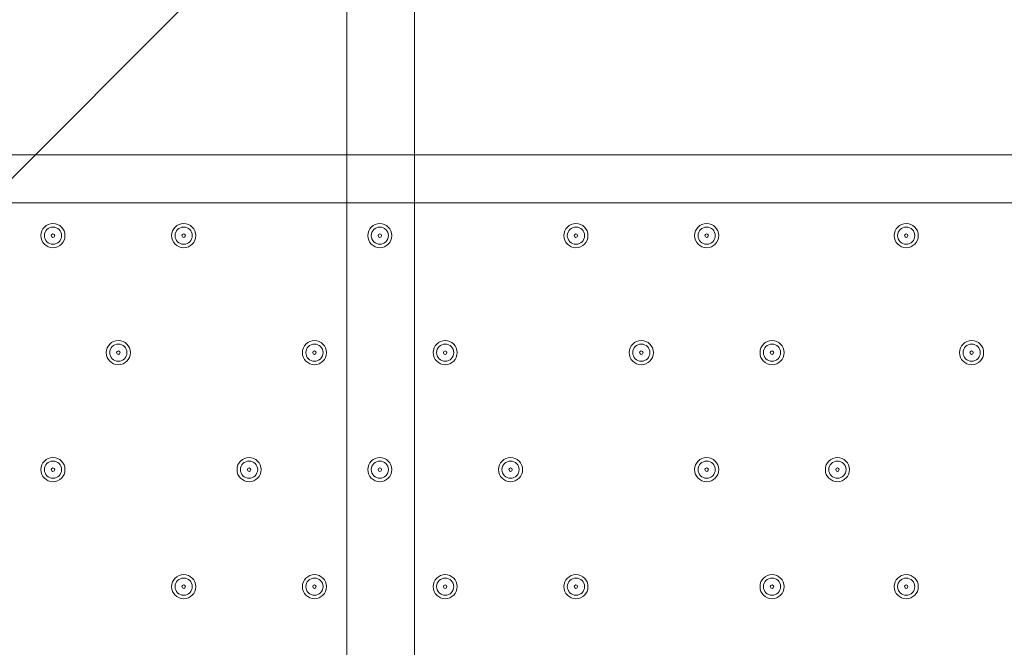
# Model space of a CAD drawing. Units: millimetres. Extents: x -2560 to 10785, y -8886 to -2084.
# Drawn here: x 3259 to 3623, y -5621 to -5389 of the extents above; entities that cross this region are included whole.
import ezdxf

# ---------------------------------------------------------------- set-up
doc = ezdxf.new("R2010")
doc.units = ezdxf.units.MM
doc.header["$MEASUREMENT"] = 0
doc.layers.add('Work Layer', color=7, linetype='Continuous', lineweight=0)

msp = doc.modelspace()

# ---------------------------------------------------------------- linework, layer by layer
at = {"layer": 'Work Layer', "color": 252, "lineweight": 9, "true_color": 0x919090}
msp.add_line((4768.71, -3935.1), (2315.48, -6388.33), dxfattribs=at)
at = {"layer": 'Work Layer', "color": 178, "lineweight": 5, "true_color": 0x000108}
for p, q in [((2972.44, -5438.9), (3811.91, -5438.9)), ((3739.52, -5456.68), (3044.83, -5456.68))]:
    msp.add_line(p, q, dxfattribs=at)
for points in [[(5254.48, -7801.52), (3379.96, -7801.52), (3379.96, -5001.52), (5254.48, -5001.52)], [(3404.96, -7776.53), (3404.96, -5026.51), (5229.49, -5026.51), (5229.49, -7776.53)]]:
    msp.add_lwpolyline(points, close=True, dxfattribs=at)
at = {"layer": 'Work Layer', "color": 240, "lineweight": 9, "true_color": 0xec1c24}
msp.add_open_spline([(8416.17, -4646.91), (8416.17, -4646.91), (7833.91, -4646.91), (7833.91, -4646.91), (7559.26, -4340.14), (7160.35, -4146.93), (6716.17, -4146.93), (6716.17, -4146.93), (5586.01, -4146.93), (5586.01, -4146.93), (5361.22, -4012.53), (5098.43, -3935.1), (4817.48, -3935.1), (4817.48, -3935.1), (4717.4, -3935.1), (4717.4, -3935.1), (4367.7, -3617.22), (3902.13, -3422.7), (3391.24, -3422.7), (2880.38, -3422.7), (2414.84, -3617.24), (2065.13, -3935.1), (2065.13, -3935.1), (1965.34, -3935.1), (1965.34, -3935.1), (1136.91, -3935.1), (465.34, -4606.67), (465.34, -5435.1), (465.34, -5435.1), (465.34, -6440.93), (465.34, -6440.93), (465.34, -7097.9), (887.87, -7655.84), (1475.86, -7858.81), (1679.93, -8444.81), (2236.89, -8865.5), (2892.43, -8865.5), (2892.43, -8865.5), (3815.47, -8865.5), (3815.47, -8865.5), (3815.47, -8865.5), (3894.47, -8865.5), (3894.47, -8865.5), (3894.47, -8865.5), (4817.48, -8865.5), (4817.48, -8865.5), (5520.9, -8865.5), (6110.96, -8381.22), (6273.11, -7727.97), (6273.11, -7727.97), (6716.17, -7727.97), (6716.17, -7727.97), (7160.36, -7727.97), (7559.27, -7534.75), (7833.92, -7227.96), (7833.92, -7227.96), (8416.17, -7227.96), (8416.17, -7227.96), (8968.45, -7227.96), (9416.18, -6780.24), (9416.18, -6227.95), (9416.18, -6227.95), (9416.18, -5646.92), (9416.18, -5646.92), (9416.18, -5094.64), (8968.45, -4646.91), (8416.17, -4646.91)], degree=3, knots=[0, 0, 0, 0, 1, 1, 1, 2, 2, 2, 3, 3, 3, 4, 4, 4, 5, 5, 5, 6, 6, 6, 7, 7, 7, 8, 8, 8, 9, 9, 9, 10, 10, 10, 11, 11, 11, 12, 12, 12, 13, 13, 13, 14, 14, 14, 15, 15, 15, 16, 16, 16, 17, 17, 17, 18, 18, 18, 19, 19, 19, 20, 20, 20, 21, 21, 21, 22, 22, 22, 22], dxfattribs=at)
at = {"layer": 'Work Layer', "color": 252, "lineweight": 9, "true_color": 0x919090}
msp.add_open_spline([(4717.4, -3935.1), (4717.4, -3935.1), (3815.47, -3935.1), (3815.47, -3935.1), (2987.05, -3935.1), (2315.48, -4606.67), (2315.48, -5435.1), (2315.48, -5435.1), (2315.48, -6440.93), (2315.48, -6440.93), (2315.48, -7269.35), (2987.05, -7940.94), (3815.47, -7940.94), (3815.47, -7940.94), (4817.48, -7940.94), (4817.48, -7940.94), (5099.25, -7940.94), (5362.78, -7863.1), (5588, -7727.97), (5588, -7727.97), (6273.11, -7727.97), (6273.11, -7727.97)], degree=3, knots=[0, 0, 0, 0, 1, 1, 1, 2, 2, 2, 3, 3, 3, 4, 4, 4, 5, 5, 5, 6, 6, 6, 7, 7, 7, 7], dxfattribs=at)
at = {"layer": 'Work Layer', "color": 178, "lineweight": 5, "true_color": 0x000108}
for points, knots in [([(3824.79, -5389.74), (3808.66, -5162.72), (3619.78, -4986.79), (3392.18, -4986.79), (3164.58, -4986.79), (2975.7, -5162.72), (2959.57, -5389.75)], [0, 0, 0, 0, 1, 1, 1, 2, 2, 2, 2]), ([(3275.97, -5468.75), (3275.97, -5466.29), (3273.98, -5464.31), (3271.53, -5464.31), (3269.07, -5464.31), (3267.08, -5466.29), (3267.08, -5468.75), (3267.08, -5471.21), (3269.07, -5473.19), (3271.53, -5473.19), (3273.98, -5473.19), (3275.97, -5471.21), (3275.97, -5468.75)], [0, 0, 0, 0, 1, 1, 1, 2, 2, 2, 3, 3, 3, 4, 4, 4, 4]), ([(3268.35, -5468.75), (3268.35, -5470.5), (3269.78, -5471.93), (3271.53, -5471.93), (3273.28, -5471.93), (3274.7, -5470.5), (3274.7, -5468.75), (3274.7, -5467), (3273.28, -5465.57), (3271.53, -5465.57), (3269.78, -5465.57), (3268.35, -5467), (3268.35, -5468.75)], [0, 0, 0, 0, 1, 1, 1, 2, 2, 2, 3, 3, 3, 4, 4, 4, 4]), ([(3324.23, -5468.75), (3324.23, -5466.29), (3322.24, -5464.31), (3319.79, -5464.31), (3317.33, -5464.31), (3315.34, -5466.29), (3315.34, -5468.75), (3315.34, -5471.21), (3317.33, -5473.19), (3319.79, -5473.19), (3322.24, -5473.19), (3324.23, -5471.21), (3324.23, -5468.75)], [0, 0, 0, 0, 1, 1, 1, 2, 2, 2, 3, 3, 3, 4, 4, 4, 4]), ([(3316.61, -5468.75), (3316.61, -5470.5), (3318.04, -5471.93), (3319.79, -5471.93), (3321.54, -5471.93), (3322.96, -5470.5), (3322.96, -5468.75), (3322.96, -5467), (3321.54, -5465.57), (3319.79, -5465.57), (3318.04, -5465.57), (3316.61, -5467), (3316.61, -5468.75)], [0, 0, 0, 0, 1, 1, 1, 2, 2, 2, 3, 3, 3, 4, 4, 4, 4]), ([(3396.62, -5468.75), (3396.62, -5466.29), (3394.63, -5464.31), (3392.18, -5464.31), (3389.72, -5464.31), (3387.73, -5466.29), (3387.73, -5468.75), (3387.73, -5471.21), (3389.72, -5473.19), (3392.18, -5473.19), (3394.63, -5473.19), (3396.62, -5471.21), (3396.62, -5468.75)], [0, 0, 0, 0, 1, 1, 1, 2, 2, 2, 3, 3, 3, 4, 4, 4, 4]), ([(3389, -5468.75), (3389, -5470.5), (3390.43, -5471.93), (3392.18, -5471.93), (3393.93, -5471.93), (3395.35, -5470.5), (3395.35, -5468.75), (3395.35, -5467), (3393.93, -5465.57), (3392.18, -5465.57), (3390.43, -5465.57), (3389, -5467), (3389, -5468.75)], [0, 0, 0, 0, 1, 1, 1, 2, 2, 2, 3, 3, 3, 4, 4, 4, 4]), ([(3469.01, -5468.75), (3469.01, -5466.29), (3467.02, -5464.31), (3464.57, -5464.31), (3462.11, -5464.31), (3460.12, -5466.29), (3460.12, -5468.75), (3460.12, -5471.21), (3462.11, -5473.19), (3464.57, -5473.19), (3467.02, -5473.19), (3469.01, -5471.21), (3469.01, -5468.75)], [0, 0, 0, 0, 1, 1, 1, 2, 2, 2, 3, 3, 3, 4, 4, 4, 4]), ([(3461.39, -5468.75), (3461.39, -5470.5), (3462.82, -5471.93), (3464.57, -5471.93), (3466.32, -5471.93), (3467.74, -5470.5), (3467.74, -5468.75), (3467.74, -5467), (3466.32, -5465.57), (3464.57, -5465.57), (3462.82, -5465.57), (3461.39, -5467), (3461.39, -5468.75)], [0, 0, 0, 0, 1, 1, 1, 2, 2, 2, 3, 3, 3, 4, 4, 4, 4]), ([(3517.27, -5468.75), (3517.27, -5466.29), (3515.28, -5464.31), (3512.83, -5464.31), (3510.37, -5464.31), (3508.38, -5466.29), (3508.38, -5468.75), (3508.38, -5471.21), (3510.37, -5473.19), (3512.83, -5473.19), (3515.28, -5473.19), (3517.27, -5471.21), (3517.27, -5468.75)], [0, 0, 0, 0, 1, 1, 1, 2, 2, 2, 3, 3, 3, 4, 4, 4, 4]), ([(3509.65, -5468.75), (3509.65, -5470.5), (3511.08, -5471.93), (3512.83, -5471.93), (3514.58, -5471.93), (3516, -5470.5), (3516, -5468.75), (3516, -5467), (3514.58, -5465.57), (3512.83, -5465.57), (3511.08, -5465.57), (3509.65, -5467), (3509.65, -5468.75)], [0, 0, 0, 0, 1, 1, 1, 2, 2, 2, 3, 3, 3, 4, 4, 4, 4]), ([(3590.93, -5468.75), (3590.93, -5466.29), (3588.94, -5464.31), (3586.49, -5464.31), (3584.03, -5464.31), (3582.04, -5466.29), (3582.04, -5468.75), (3582.04, -5471.21), (3584.03, -5473.19), (3586.49, -5473.19), (3588.94, -5473.19), (3590.93, -5471.21), (3590.93, -5468.75)], [0, 0, 0, 0, 1, 1, 1, 2, 2, 2, 3, 3, 3, 4, 4, 4, 4]), ([(3583.31, -5468.75), (3583.31, -5470.5), (3584.73, -5471.93), (3586.49, -5471.93), (3588.24, -5471.93), (3589.66, -5470.5), (3589.66, -5468.75), (3589.66, -5467), (3588.24, -5465.57), (3586.49, -5465.57), (3584.73, -5465.57), (3583.31, -5467), (3583.31, -5468.75)], [0, 0, 0, 0, 1, 1, 1, 2, 2, 2, 3, 3, 3, 4, 4, 4, 4]), ([(3270.89, -5468.75), (3270.89, -5469.1), (3271.18, -5469.39), (3271.53, -5469.39), (3271.88, -5469.39), (3272.16, -5469.1), (3272.16, -5468.75), (3272.16, -5468.4), (3271.88, -5468.11), (3271.53, -5468.11), (3271.18, -5468.11), (3270.89, -5468.4), (3270.89, -5468.75)], [0, 0, 0, 0, 1, 1, 1, 2, 2, 2, 3, 3, 3, 4, 4, 4, 4]), ([(3319.15, -5468.75), (3319.15, -5469.1), (3319.44, -5469.39), (3319.79, -5469.39), (3320.14, -5469.39), (3320.42, -5469.1), (3320.42, -5468.75), (3320.42, -5468.4), (3320.14, -5468.11), (3319.79, -5468.11), (3319.44, -5468.11), (3319.15, -5468.4), (3319.15, -5468.75)], [0, 0, 0, 0, 1, 1, 1, 2, 2, 2, 3, 3, 3, 4, 4, 4, 4]), ([(3391.54, -5468.75), (3391.54, -5469.1), (3391.83, -5469.39), (3392.18, -5469.39), (3392.53, -5469.39), (3392.81, -5469.1), (3392.81, -5468.75), (3392.81, -5468.4), (3392.53, -5468.11), (3392.18, -5468.11), (3391.83, -5468.11), (3391.54, -5468.4), (3391.54, -5468.75)], [0, 0, 0, 0, 1, 1, 1, 2, 2, 2, 3, 3, 3, 4, 4, 4, 4]), ([(3463.93, -5468.75), (3463.93, -5469.1), (3464.22, -5469.39), (3464.57, -5469.39), (3464.92, -5469.39), (3465.2, -5469.1), (3465.2, -5468.75), (3465.2, -5468.4), (3464.92, -5468.11), (3464.57, -5468.11), (3464.22, -5468.11), (3463.93, -5468.4), (3463.93, -5468.75)], [0, 0, 0, 0, 1, 1, 1, 2, 2, 2, 3, 3, 3, 4, 4, 4, 4]), ([(3512.19, -5468.75), (3512.19, -5469.1), (3512.48, -5469.39), (3512.83, -5469.39), (3513.18, -5469.39), (3513.46, -5469.1), (3513.46, -5468.75), (3513.46, -5468.4), (3513.18, -5468.11), (3512.83, -5468.11), (3512.48, -5468.11), (3512.19, -5468.4), (3512.19, -5468.75)], [0, 0, 0, 0, 1, 1, 1, 2, 2, 2, 3, 3, 3, 4, 4, 4, 4]), ([(3585.85, -5468.75), (3585.85, -5469.1), (3586.14, -5469.39), (3586.49, -5469.39), (3586.84, -5469.39), (3587.12, -5469.1), (3587.12, -5468.75), (3587.12, -5468.4), (3586.84, -5468.11), (3586.49, -5468.11), (3586.14, -5468.11), (3585.85, -5468.4), (3585.85, -5468.75)], [0, 0, 0, 0, 1, 1, 1, 2, 2, 2, 3, 3, 3, 4, 4, 4, 4]), ([(3300.1, -5511.93), (3300.1, -5509.47), (3298.11, -5507.49), (3295.66, -5507.49), (3293.2, -5507.49), (3291.21, -5509.47), (3291.21, -5511.93), (3291.21, -5514.39), (3293.2, -5516.37), (3295.66, -5516.37), (3298.11, -5516.37), (3300.1, -5514.39), (3300.1, -5511.93)], [0, 0, 0, 0, 1, 1, 1, 2, 2, 2, 3, 3, 3, 4, 4, 4, 4]), ([(3292.48, -5511.93), (3292.48, -5513.68), (3293.91, -5515.11), (3295.66, -5515.11), (3297.41, -5515.11), (3298.83, -5513.68), (3298.83, -5511.93), (3298.83, -5510.18), (3297.41, -5508.75), (3295.66, -5508.75), (3293.91, -5508.75), (3292.48, -5510.18), (3292.48, -5511.93)], [0, 0, 0, 0, 1, 1, 1, 2, 2, 2, 3, 3, 3, 4, 4, 4, 4]), ([(3372.49, -5511.93), (3372.49, -5509.47), (3370.5, -5507.49), (3368.05, -5507.49), (3365.59, -5507.49), (3363.6, -5509.47), (3363.6, -5511.93), (3363.6, -5514.39), (3365.59, -5516.37), (3368.05, -5516.37), (3370.5, -5516.37), (3372.49, -5514.39), (3372.49, -5511.93)], [0, 0, 0, 0, 1, 1, 1, 2, 2, 2, 3, 3, 3, 4, 4, 4, 4]), ([(3364.87, -5511.93), (3364.87, -5513.68), (3366.3, -5515.11), (3368.05, -5515.11), (3369.8, -5515.11), (3371.22, -5513.68), (3371.22, -5511.93), (3371.22, -5510.18), (3369.8, -5508.75), (3368.05, -5508.75), (3366.3, -5508.75), (3364.87, -5510.18), (3364.87, -5511.93)], [0, 0, 0, 0, 1, 1, 1, 2, 2, 2, 3, 3, 3, 4, 4, 4, 4]), ([(3420.75, -5511.93), (3420.75, -5509.47), (3418.76, -5507.49), (3416.31, -5507.49), (3413.85, -5507.49), (3411.86, -5509.47), (3411.86, -5511.93), (3411.86, -5514.39), (3413.85, -5516.37), (3416.31, -5516.37), (3418.76, -5516.37), (3420.75, -5514.39), (3420.75, -5511.93)], [0, 0, 0, 0, 1, 1, 1, 2, 2, 2, 3, 3, 3, 4, 4, 4, 4]), ([(3413.13, -5511.93), (3413.13, -5513.68), (3414.55, -5515.11), (3416.31, -5515.11), (3418.06, -5515.11), (3419.48, -5513.68), (3419.48, -5511.93), (3419.48, -5510.18), (3418.06, -5508.75), (3416.31, -5508.75), (3414.55, -5508.75), (3413.13, -5510.18), (3413.13, -5511.93)], [0, 0, 0, 0, 1, 1, 1, 2, 2, 2, 3, 3, 3, 4, 4, 4, 4]), ([(3493.14, -5511.93), (3493.14, -5509.47), (3491.15, -5507.49), (3488.7, -5507.49), (3486.24, -5507.49), (3484.25, -5509.47), (3484.25, -5511.93), (3484.25, -5514.39), (3486.24, -5516.37), (3488.7, -5516.37), (3491.15, -5516.37), (3493.14, -5514.39), (3493.14, -5511.93)], [0, 0, 0, 0, 1, 1, 1, 2, 2, 2, 3, 3, 3, 4, 4, 4, 4]), ([(3485.52, -5511.93), (3485.52, -5513.68), (3486.95, -5515.11), (3488.7, -5515.11), (3490.45, -5515.11), (3491.87, -5513.68), (3491.87, -5511.93), (3491.87, -5510.18), (3490.45, -5508.75), (3488.7, -5508.75), (3486.95, -5508.75), (3485.52, -5510.18), (3485.52, -5511.93)], [0, 0, 0, 0, 1, 1, 1, 2, 2, 2, 3, 3, 3, 4, 4, 4, 4]), ([(3541.4, -5511.93), (3541.4, -5509.47), (3539.41, -5507.49), (3536.96, -5507.49), (3534.5, -5507.49), (3532.51, -5509.47), (3532.51, -5511.93), (3532.51, -5514.39), (3534.5, -5516.37), (3536.96, -5516.37), (3539.41, -5516.37), (3541.4, -5514.39), (3541.4, -5511.93)], [0, 0, 0, 0, 1, 1, 1, 2, 2, 2, 3, 3, 3, 4, 4, 4, 4]), ([(3533.78, -5511.93), (3533.78, -5513.68), (3535.21, -5515.11), (3536.96, -5515.11), (3538.71, -5515.11), (3540.13, -5513.68), (3540.13, -5511.93), (3540.13, -5510.18), (3538.71, -5508.75), (3536.96, -5508.75), (3535.21, -5508.75), (3533.78, -5510.18), (3533.78, -5511.93)], [0, 0, 0, 0, 1, 1, 1, 2, 2, 2, 3, 3, 3, 4, 4, 4, 4]), ([(3615.06, -5511.93), (3615.06, -5509.47), (3613.07, -5507.49), (3610.62, -5507.49), (3608.16, -5507.49), (3606.17, -5509.47), (3606.17, -5511.93), (3606.17, -5514.39), (3608.16, -5516.37), (3610.62, -5516.37), (3613.07, -5516.37), (3615.06, -5514.39), (3615.06, -5511.93)], [0, 0, 0, 0, 1, 1, 1, 2, 2, 2, 3, 3, 3, 4, 4, 4, 4]), ([(3607.44, -5511.93), (3607.44, -5513.68), (3608.87, -5515.11), (3610.62, -5515.11), (3612.37, -5515.11), (3613.79, -5513.68), (3613.79, -5511.93), (3613.79, -5510.18), (3612.37, -5508.75), (3610.62, -5508.75), (3608.87, -5508.75), (3607.44, -5510.18), (3607.44, -5511.93)], [0, 0, 0, 0, 1, 1, 1, 2, 2, 2, 3, 3, 3, 4, 4, 4, 4]), ([(3295.02, -5511.93), (3295.02, -5512.28), (3295.31, -5512.57), (3295.66, -5512.57), (3296.01, -5512.57), (3296.29, -5512.28), (3296.29, -5511.93), (3296.29, -5511.58), (3296.01, -5511.29), (3295.66, -5511.29), (3295.31, -5511.29), (3295.02, -5511.58), (3295.02, -5511.93)], [0, 0, 0, 0, 1, 1, 1, 2, 2, 2, 3, 3, 3, 4, 4, 4, 4]), ([(3367.41, -5511.93), (3367.41, -5512.28), (3367.7, -5512.57), (3368.05, -5512.57), (3368.4, -5512.57), (3368.68, -5512.28), (3368.68, -5511.93), (3368.68, -5511.58), (3368.4, -5511.29), (3368.05, -5511.29), (3367.7, -5511.29), (3367.41, -5511.58), (3367.41, -5511.93)], [0, 0, 0, 0, 1, 1, 1, 2, 2, 2, 3, 3, 3, 4, 4, 4, 4]), ([(3415.67, -5511.93), (3415.67, -5512.28), (3415.96, -5512.57), (3416.31, -5512.57), (3416.66, -5512.57), (3416.94, -5512.28), (3416.94, -5511.93), (3416.94, -5511.58), (3416.66, -5511.29), (3416.31, -5511.29), (3415.96, -5511.29), (3415.67, -5511.58), (3415.67, -5511.93)], [0, 0, 0, 0, 1, 1, 1, 2, 2, 2, 3, 3, 3, 4, 4, 4, 4]), ([(3488.06, -5511.93), (3488.06, -5512.28), (3488.35, -5512.57), (3488.7, -5512.57), (3489.05, -5512.57), (3489.33, -5512.28), (3489.33, -5511.93), (3489.33, -5511.58), (3489.05, -5511.29), (3488.7, -5511.29), (3488.35, -5511.29), (3488.06, -5511.58), (3488.06, -5511.93)], [0, 0, 0, 0, 1, 1, 1, 2, 2, 2, 3, 3, 3, 4, 4, 4, 4]), ([(3536.32, -5511.93), (3536.32, -5512.28), (3536.61, -5512.57), (3536.96, -5512.57), (3537.31, -5512.57), (3537.59, -5512.28), (3537.59, -5511.93), (3537.59, -5511.58), (3537.31, -5511.29), (3536.96, -5511.29), (3536.61, -5511.29), (3536.32, -5511.58), (3536.32, -5511.93)], [0, 0, 0, 0, 1, 1, 1, 2, 2, 2, 3, 3, 3, 4, 4, 4, 4]), ([(3609.98, -5511.93), (3609.98, -5512.28), (3610.27, -5512.57), (3610.62, -5512.57), (3610.97, -5512.57), (3611.25, -5512.28), (3611.25, -5511.93), (3611.25, -5511.58), (3610.97, -5511.29), (3610.62, -5511.29), (3610.27, -5511.29), (3609.98, -5511.58), (3609.98, -5511.93)], [0, 0, 0, 0, 1, 1, 1, 2, 2, 2, 3, 3, 3, 4, 4, 4, 4]), ([(3275.97, -5555.11), (3275.97, -5552.65), (3273.98, -5550.67), (3271.53, -5550.67), (3269.07, -5550.67), (3267.08, -5552.65), (3267.08, -5555.11), (3267.08, -5557.57), (3269.07, -5559.55), (3271.53, -5559.55), (3273.98, -5559.55), (3275.97, -5557.57), (3275.97, -5555.11)], [0, 0, 0, 0, 1, 1, 1, 2, 2, 2, 3, 3, 3, 4, 4, 4, 4]), ([(3268.35, -5555.11), (3268.35, -5556.86), (3269.78, -5558.29), (3271.53, -5558.29), (3273.28, -5558.29), (3274.7, -5556.86), (3274.7, -5555.11), (3274.7, -5553.36), (3273.28, -5551.93), (3271.53, -5551.93), (3269.78, -5551.93), (3268.35, -5553.36), (3268.35, -5555.11)], [0, 0, 0, 0, 1, 1, 1, 2, 2, 2, 3, 3, 3, 4, 4, 4, 4]), ([(3348.36, -5555.11), (3348.36, -5552.65), (3346.37, -5550.67), (3343.92, -5550.67), (3341.46, -5550.67), (3339.47, -5552.65), (3339.47, -5555.11), (3339.47, -5557.57), (3341.46, -5559.55), (3343.92, -5559.55), (3346.37, -5559.55), (3348.36, -5557.57), (3348.36, -5555.11)], [0, 0, 0, 0, 1, 1, 1, 2, 2, 2, 3, 3, 3, 4, 4, 4, 4]), ([(3340.74, -5555.11), (3340.74, -5556.86), (3342.16, -5558.29), (3343.92, -5558.29), (3345.67, -5558.29), (3347.09, -5556.86), (3347.09, -5555.11), (3347.09, -5553.36), (3345.67, -5551.93), (3343.92, -5551.93), (3342.16, -5551.93), (3340.74, -5553.36), (3340.74, -5555.11)], [0, 0, 0, 0, 1, 1, 1, 2, 2, 2, 3, 3, 3, 4, 4, 4, 4]), ([(3396.62, -5555.11), (3396.62, -5552.65), (3394.63, -5550.67), (3392.18, -5550.67), (3389.72, -5550.67), (3387.73, -5552.65), (3387.73, -5555.11), (3387.73, -5557.57), (3389.72, -5559.55), (3392.18, -5559.55), (3394.63, -5559.55), (3396.62, -5557.57), (3396.62, -5555.11)], [0, 0, 0, 0, 1, 1, 1, 2, 2, 2, 3, 3, 3, 4, 4, 4, 4]), ([(3389, -5555.11), (3389, -5556.86), (3390.43, -5558.29), (3392.18, -5558.29), (3393.93, -5558.29), (3395.35, -5556.86), (3395.35, -5555.11), (3395.35, -5553.36), (3393.93, -5551.93), (3392.18, -5551.93), (3390.43, -5551.93), (3389, -5553.36), (3389, -5555.11)], [0, 0, 0, 0, 1, 1, 1, 2, 2, 2, 3, 3, 3, 4, 4, 4, 4]), ([(3444.88, -5555.11), (3444.88, -5552.65), (3442.89, -5550.67), (3440.44, -5550.67), (3437.98, -5550.67), (3435.99, -5552.65), (3435.99, -5555.11), (3435.99, -5557.57), (3437.98, -5559.55), (3440.44, -5559.55), (3442.89, -5559.55), (3444.88, -5557.57), (3444.88, -5555.11)], [0, 0, 0, 0, 1, 1, 1, 2, 2, 2, 3, 3, 3, 4, 4, 4, 4]), ([(3437.26, -5555.11), (3437.26, -5556.86), (3438.69, -5558.29), (3440.44, -5558.29), (3442.19, -5558.29), (3443.61, -5556.86), (3443.61, -5555.11), (3443.61, -5553.36), (3442.19, -5551.93), (3440.44, -5551.93), (3438.69, -5551.93), (3437.26, -5553.36), (3437.26, -5555.11)], [0, 0, 0, 0, 1, 1, 1, 2, 2, 2, 3, 3, 3, 4, 4, 4, 4]), ([(3517.27, -5555.11), (3517.27, -5552.65), (3515.28, -5550.67), (3512.83, -5550.67), (3510.37, -5550.67), (3508.38, -5552.65), (3508.38, -5555.11), (3508.38, -5557.57), (3510.37, -5559.55), (3512.83, -5559.55), (3515.28, -5559.55), (3517.27, -5557.57), (3517.27, -5555.11)], [0, 0, 0, 0, 1, 1, 1, 2, 2, 2, 3, 3, 3, 4, 4, 4, 4]), ([(3509.65, -5555.11), (3509.65, -5556.86), (3511.08, -5558.29), (3512.83, -5558.29), (3514.58, -5558.29), (3516, -5556.86), (3516, -5555.11), (3516, -5553.36), (3514.58, -5551.93), (3512.83, -5551.93), (3511.08, -5551.93), (3509.65, -5553.36), (3509.65, -5555.11)], [0, 0, 0, 0, 1, 1, 1, 2, 2, 2, 3, 3, 3, 4, 4, 4, 4]), ([(3565.53, -5555.11), (3565.53, -5552.65), (3563.54, -5550.67), (3561.09, -5550.67), (3558.63, -5550.67), (3556.64, -5552.65), (3556.64, -5555.11), (3556.64, -5557.57), (3558.63, -5559.55), (3561.09, -5559.55), (3563.54, -5559.55), (3565.53, -5557.57), (3565.53, -5555.11)], [0, 0, 0, 0, 1, 1, 1, 2, 2, 2, 3, 3, 3, 4, 4, 4, 4]), ([(3557.91, -5555.11), (3557.91, -5556.86), (3559.34, -5558.29), (3561.09, -5558.29), (3562.84, -5558.29), (3564.26, -5556.86), (3564.26, -5555.11), (3564.26, -5553.36), (3562.84, -5551.93), (3561.09, -5551.93), (3559.34, -5551.93), (3557.91, -5553.36), (3557.91, -5555.11)], [0, 0, 0, 0, 1, 1, 1, 2, 2, 2, 3, 3, 3, 4, 4, 4, 4]), ([(3270.89, -5555.11), (3270.89, -5555.46), (3271.18, -5555.75), (3271.53, -5555.75), (3271.88, -5555.75), (3272.16, -5555.46), (3272.16, -5555.11), (3272.16, -5554.76), (3271.88, -5554.47), (3271.53, -5554.47), (3271.18, -5554.47), (3270.89, -5554.76), (3270.89, -5555.11)], [0, 0, 0, 0, 1, 1, 1, 2, 2, 2, 3, 3, 3, 4, 4, 4, 4]), ([(3343.28, -5555.11), (3343.28, -5555.46), (3343.57, -5555.75), (3343.92, -5555.75), (3344.27, -5555.75), (3344.55, -5555.46), (3344.55, -5555.11), (3344.55, -5554.76), (3344.27, -5554.47), (3343.92, -5554.47), (3343.57, -5554.47), (3343.28, -5554.76), (3343.28, -5555.11)], [0, 0, 0, 0, 1, 1, 1, 2, 2, 2, 3, 3, 3, 4, 4, 4, 4]), ([(3391.54, -5555.11), (3391.54, -5555.46), (3391.83, -5555.75), (3392.18, -5555.75), (3392.53, -5555.75), (3392.81, -5555.46), (3392.81, -5555.11), (3392.81, -5554.76), (3392.53, -5554.47), (3392.18, -5554.47), (3391.83, -5554.47), (3391.54, -5554.76), (3391.54, -5555.11)], [0, 0, 0, 0, 1, 1, 1, 2, 2, 2, 3, 3, 3, 4, 4, 4, 4]), ([(3439.8, -5555.11), (3439.8, -5555.46), (3440.09, -5555.75), (3440.44, -5555.75), (3440.79, -5555.75), (3441.07, -5555.46), (3441.07, -5555.11), (3441.07, -5554.76), (3440.79, -5554.47), (3440.44, -5554.47), (3440.09, -5554.47), (3439.8, -5554.76), (3439.8, -5555.11)], [0, 0, 0, 0, 1, 1, 1, 2, 2, 2, 3, 3, 3, 4, 4, 4, 4]), ([(3512.19, -5555.11), (3512.19, -5555.46), (3512.48, -5555.75), (3512.83, -5555.75), (3513.18, -5555.75), (3513.46, -5555.46), (3513.46, -5555.11), (3513.46, -5554.76), (3513.18, -5554.47), (3512.83, -5554.47), (3512.48, -5554.47), (3512.19, -5554.76), (3512.19, -5555.11)], [0, 0, 0, 0, 1, 1, 1, 2, 2, 2, 3, 3, 3, 4, 4, 4, 4]), ([(3560.45, -5555.11), (3560.45, -5555.46), (3560.74, -5555.75), (3561.09, -5555.75), (3561.44, -5555.75), (3561.72, -5555.46), (3561.72, -5555.11), (3561.72, -5554.76), (3561.44, -5554.47), (3561.09, -5554.47), (3560.74, -5554.47), (3560.45, -5554.76), (3560.45, -5555.11)], [0, 0, 0, 0, 1, 1, 1, 2, 2, 2, 3, 3, 3, 4, 4, 4, 4]), ([(3324.23, -5598.29), (3324.23, -5595.84), (3322.24, -5593.85), (3319.79, -5593.85), (3317.33, -5593.85), (3315.34, -5595.84), (3315.34, -5598.29), (3315.34, -5600.75), (3317.33, -5602.74), (3319.79, -5602.74), (3322.24, -5602.74), (3324.23, -5600.75), (3324.23, -5598.29)], [0, 0, 0, 0, 1, 1, 1, 2, 2, 2, 3, 3, 3, 4, 4, 4, 4]), ([(3316.61, -5598.29), (3316.61, -5600.04), (3318.04, -5601.47), (3319.79, -5601.47), (3321.54, -5601.47), (3322.96, -5600.04), (3322.96, -5598.29), (3322.96, -5596.54), (3321.54, -5595.11), (3319.79, -5595.11), (3318.04, -5595.11), (3316.61, -5596.54), (3316.61, -5598.29)], [0, 0, 0, 0, 1, 1, 1, 2, 2, 2, 3, 3, 3, 4, 4, 4, 4]), ([(3372.49, -5598.29), (3372.49, -5595.84), (3370.5, -5593.85), (3368.05, -5593.85), (3365.59, -5593.85), (3363.6, -5595.84), (3363.6, -5598.29), (3363.6, -5600.75), (3365.59, -5602.74), (3368.05, -5602.74), (3370.5, -5602.74), (3372.49, -5600.75), (3372.49, -5598.29)], [0, 0, 0, 0, 1, 1, 1, 2, 2, 2, 3, 3, 3, 4, 4, 4, 4]), ([(3364.87, -5598.29), (3364.87, -5600.04), (3366.3, -5601.47), (3368.05, -5601.47), (3369.8, -5601.47), (3371.22, -5600.04), (3371.22, -5598.29), (3371.22, -5596.54), (3369.8, -5595.11), (3368.05, -5595.11), (3366.3, -5595.11), (3364.87, -5596.54), (3364.87, -5598.29)], [0, 0, 0, 0, 1, 1, 1, 2, 2, 2, 3, 3, 3, 4, 4, 4, 4]), ([(3420.75, -5598.29), (3420.75, -5595.84), (3418.76, -5593.85), (3416.31, -5593.85), (3413.85, -5593.85), (3411.86, -5595.84), (3411.86, -5598.29), (3411.86, -5600.75), (3413.85, -5602.74), (3416.31, -5602.74), (3418.76, -5602.74), (3420.75, -5600.75), (3420.75, -5598.29)], [0, 0, 0, 0, 1, 1, 1, 2, 2, 2, 3, 3, 3, 4, 4, 4, 4]), ([(3413.13, -5598.29), (3413.13, -5600.04), (3414.55, -5601.47), (3416.31, -5601.47), (3418.06, -5601.47), (3419.48, -5600.04), (3419.48, -5598.29), (3419.48, -5596.54), (3418.06, -5595.11), (3416.31, -5595.11), (3414.55, -5595.11), (3413.13, -5596.54), (3413.13, -5598.29)], [0, 0, 0, 0, 1, 1, 1, 2, 2, 2, 3, 3, 3, 4, 4, 4, 4]), ([(3469.01, -5598.29), (3469.01, -5595.84), (3467.02, -5593.85), (3464.57, -5593.85), (3462.11, -5593.85), (3460.12, -5595.84), (3460.12, -5598.29), (3460.12, -5600.75), (3462.11, -5602.74), (3464.57, -5602.74), (3467.02, -5602.74), (3469.01, -5600.75), (3469.01, -5598.29)], [0, 0, 0, 0, 1, 1, 1, 2, 2, 2, 3, 3, 3, 4, 4, 4, 4]), ([(3461.39, -5598.29), (3461.39, -5600.04), (3462.82, -5601.47), (3464.57, -5601.47), (3466.32, -5601.47), (3467.74, -5600.04), (3467.74, -5598.29), (3467.74, -5596.54), (3466.32, -5595.11), (3464.57, -5595.11), (3462.82, -5595.11), (3461.39, -5596.54), (3461.39, -5598.29)], [0, 0, 0, 0, 1, 1, 1, 2, 2, 2, 3, 3, 3, 4, 4, 4, 4]), ([(3541.4, -5598.29), (3541.4, -5595.84), (3539.41, -5593.85), (3536.96, -5593.85), (3534.5, -5593.85), (3532.51, -5595.84), (3532.51, -5598.29), (3532.51, -5600.75), (3534.5, -5602.74), (3536.96, -5602.74), (3539.41, -5602.74), (3541.4, -5600.75), (3541.4, -5598.29)], [0, 0, 0, 0, 1, 1, 1, 2, 2, 2, 3, 3, 3, 4, 4, 4, 4]), ([(3533.78, -5598.29), (3533.78, -5600.04), (3535.21, -5601.47), (3536.96, -5601.47), (3538.71, -5601.47), (3540.13, -5600.04), (3540.13, -5598.29), (3540.13, -5596.54), (3538.71, -5595.11), (3536.96, -5595.11), (3535.21, -5595.11), (3533.78, -5596.54), (3533.78, -5598.29)], [0, 0, 0, 0, 1, 1, 1, 2, 2, 2, 3, 3, 3, 4, 4, 4, 4]), ([(3590.93, -5598.29), (3590.93, -5595.84), (3588.94, -5593.85), (3586.49, -5593.85), (3584.03, -5593.85), (3582.04, -5595.84), (3582.04, -5598.29), (3582.04, -5600.75), (3584.03, -5602.74), (3586.49, -5602.74), (3588.94, -5602.74), (3590.93, -5600.75), (3590.93, -5598.29)], [0, 0, 0, 0, 1, 1, 1, 2, 2, 2, 3, 3, 3, 4, 4, 4, 4]), ([(3583.31, -5598.29), (3583.31, -5600.04), (3584.73, -5601.47), (3586.49, -5601.47), (3588.24, -5601.47), (3589.66, -5600.04), (3589.66, -5598.29), (3589.66, -5596.54), (3588.24, -5595.11), (3586.49, -5595.11), (3584.73, -5595.11), (3583.31, -5596.54), (3583.31, -5598.29)], [0, 0, 0, 0, 1, 1, 1, 2, 2, 2, 3, 3, 3, 4, 4, 4, 4]), ([(3319.15, -5598.29), (3319.15, -5598.64), (3319.44, -5598.93), (3319.79, -5598.93), (3320.14, -5598.93), (3320.42, -5598.64), (3320.42, -5598.29), (3320.42, -5597.94), (3320.14, -5597.65), (3319.79, -5597.65), (3319.44, -5597.65), (3319.15, -5597.94), (3319.15, -5598.29)], [0, 0, 0, 0, 1, 1, 1, 2, 2, 2, 3, 3, 3, 4, 4, 4, 4]), ([(3367.41, -5598.29), (3367.41, -5598.64), (3367.7, -5598.93), (3368.05, -5598.93), (3368.4, -5598.93), (3368.68, -5598.64), (3368.68, -5598.29), (3368.68, -5597.94), (3368.4, -5597.65), (3368.05, -5597.65), (3367.7, -5597.65), (3367.41, -5597.94), (3367.41, -5598.29)], [0, 0, 0, 0, 1, 1, 1, 2, 2, 2, 3, 3, 3, 4, 4, 4, 4]), ([(3415.67, -5598.29), (3415.67, -5598.64), (3415.96, -5598.93), (3416.31, -5598.93), (3416.66, -5598.93), (3416.94, -5598.64), (3416.94, -5598.29), (3416.94, -5597.94), (3416.66, -5597.65), (3416.31, -5597.65), (3415.96, -5597.65), (3415.67, -5597.94), (3415.67, -5598.29)], [0, 0, 0, 0, 1, 1, 1, 2, 2, 2, 3, 3, 3, 4, 4, 4, 4]), ([(3463.93, -5598.29), (3463.93, -5598.64), (3464.22, -5598.93), (3464.57, -5598.93), (3464.92, -5598.93), (3465.2, -5598.64), (3465.2, -5598.29), (3465.2, -5597.94), (3464.92, -5597.65), (3464.57, -5597.65), (3464.22, -5597.65), (3463.93, -5597.94), (3463.93, -5598.29)], [0, 0, 0, 0, 1, 1, 1, 2, 2, 2, 3, 3, 3, 4, 4, 4, 4]), ([(3536.32, -5598.29), (3536.32, -5598.64), (3536.61, -5598.93), (3536.96, -5598.93), (3537.31, -5598.93), (3537.59, -5598.64), (3537.59, -5598.29), (3537.59, -5597.94), (3537.31, -5597.65), (3536.96, -5597.65), (3536.61, -5597.65), (3536.32, -5597.94), (3536.32, -5598.29)], [0, 0, 0, 0, 1, 1, 1, 2, 2, 2, 3, 3, 3, 4, 4, 4, 4]), ([(3585.85, -5598.29), (3585.85, -5598.64), (3586.14, -5598.93), (3586.49, -5598.93), (3586.84, -5598.93), (3587.12, -5598.64), (3587.12, -5598.29), (3587.12, -5597.94), (3586.84, -5597.65), (3586.49, -5597.65), (3586.14, -5597.65), (3585.85, -5597.94), (3585.85, -5598.29)], [0, 0, 0, 0, 1, 1, 1, 2, 2, 2, 3, 3, 3, 4, 4, 4, 4])]:
    msp.add_open_spline(points, degree=3, knots=knots, dxfattribs=at)

doc.saveas('drawing.dxf')
